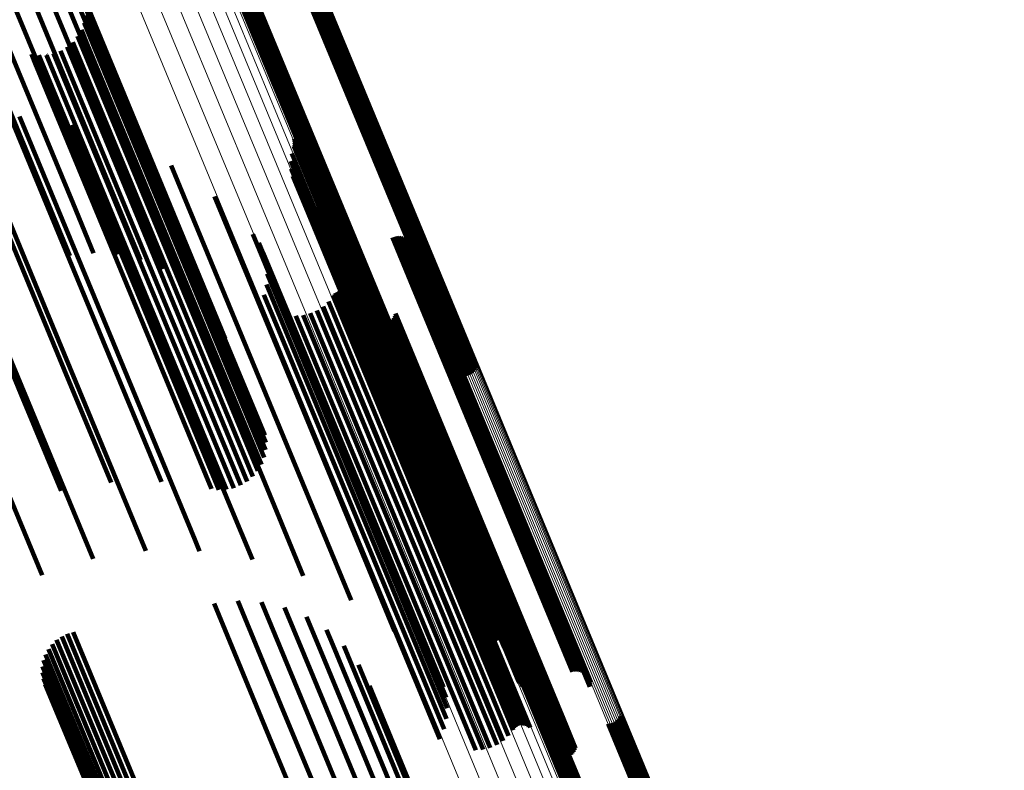
# Model space of a CAD drawing. Units: metres. Extents: x -0.13 to 0.37, y -0.82 to 0.24.
# Drawn here: x 0.26 to 0.3, y -0.57 to -0.54 of the extents above; entities that cross this region are included whole.
import ezdxf

# ---------------------------------------------------------------- set-up
doc = ezdxf.new("R2010")
doc.units = ezdxf.units.M
doc.linetypes.add('AUSGEZOGEN', pattern=[0])
doc.linetypes.add('VERDECKT2_S2', pattern=[0.036, 0.02, -0.016])
doc.layers.add('Standard', color=7, linetype='AUSGEZOGEN', lineweight=13)

msp = doc.modelspace()

# ---------------------------------------------------------------- linework, layer by layer
at = {"layer": 'Standard', "color": 253, "linetype": 'VERDECKT2_S2', "lineweight": 140, "transparency": 33554687}
for p, q in [((0.258834, -0.533147), (0.26332, -0.543978)), ((0.259228, -0.533423), (0.263354, -0.543385)), ((0.258628, -0.533755), (0.263122, -0.544604)), ((0.258266, -0.534379), (0.262766, -0.545245)), ((0.259694, -0.534321), (0.263224, -0.542842)), ((0.257756, -0.535001), (0.262263, -0.545881)), ((0.257116, -0.535602), (0.261628, -0.546494)), ((0.256363, -0.536165), (0.260878, -0.547065)), ((0.25552, -0.536672), (0.260038, -0.547578)), ((0.270195, -0.536776), (0.274558, -0.547311)), ((0.270267, -0.53673), (0.274631, -0.547264)), ((0.270346, -0.53669), (0.274709, -0.547224)), ((0.270428, -0.536657), (0.274791, -0.547191)), ((0.270512, -0.536632), (0.274875, -0.547167)), ((0.270595, -0.536616), (0.274959, -0.54715)), ((0.270676, -0.536608), (0.27504, -0.547144)), ((0.270751, -0.536609), (0.275116, -0.547146)), ((0.268325, -0.538067), (0.272696, -0.548619)), ((0.268404, -0.538027), (0.272775, -0.548579)), ((0.268477, -0.537981), (0.272847, -0.548532)), ((0.261369, -0.538433), (0.262269, -0.540608)), ((0.26792, -0.538148), (0.272289, -0.548697)), ((0.267995, -0.538149), (0.272365, -0.548699)), ((0.268076, -0.538142), (0.272446, -0.548693)), ((0.268159, -0.538125), (0.27253, -0.548677)), ((0.268243, -0.5381), (0.272614, -0.548652)), ((0.261413, -0.538749), (0.262131, -0.540482)), ((0.261405, -0.539067), (0.261951, -0.540384)), ((0.261231, -0.539678), (0.261482, -0.540284)), ((0.261344, -0.53938), (0.261732, -0.540317)), ((0.26107, -0.539953), (0.261207, -0.540283)), ((0.26035, -0.540568), (0.264671, -0.551002)), ((0.260623, -0.540405), (0.264973, -0.550906)), ((0.260866, -0.540198), (0.260915, -0.540317)), ((0.260915, -0.540317), (0.265274, -0.550841)), ((0.261207, -0.540283), (0.265567, -0.550811)), ((0.261482, -0.540284), (0.265844, -0.550815)), ((0.261732, -0.540317), (0.266096, -0.550853)), ((0.261951, -0.540384), (0.266317, -0.550925)), ((0.262131, -0.540482), (0.2665, -0.551029)), ((0.259106, -0.540719), (0.259269, -0.541112)), ((0.259422, -0.54076), (0.259491, -0.540926)), ((0.259491, -0.540926), (0.26385, -0.551451)), ((0.25974, -0.540749), (0.259743, -0.540756)), ((0.259743, -0.540756), (0.264102, -0.551279)), ((0.260053, -0.540684), (0.264378, -0.551127)), ((0.262269, -0.540608), (0.26664, -0.55116)), ((0.259269, -0.541112), (0.26363, -0.551641)), ((0.257788, -0.542369), (0.262158, -0.552919)), ((0.263224, -0.542842), (0.267348, -0.552799)), ((0.256324, -0.543359), (0.260023, -0.552289)), ((0.258598, -0.543366), (0.261771, -0.551025)), ((0.263354, -0.543385), (0.266882, -0.551901)), ((0.256113, -0.543533), (0.26049, -0.554098)), ((0.260845, -0.543723), (0.263303, -0.549658)), ((0.26332, -0.543978), (0.266268, -0.551096)), ((0.27028, -0.544308), (0.27448, -0.554448)), ((0.254283, -0.544576), (0.258664, -0.555151)), ((0.263009, -0.544423), (0.264583, -0.548221)), ((0.263122, -0.544604), (0.265526, -0.550409)), ((0.27026, -0.544632), (0.274283, -0.554344)), ((0.270283, -0.544553), (0.274345, -0.554359)), ((0.270293, -0.544389), (0.274445, -0.554412)), ((0.270294, -0.544472), (0.2744, -0.554382)), ((0.270171, -0.544943), (0.27404, -0.554284)), ((0.262766, -0.545245), (0.264677, -0.549859)), ((0.26504, -0.545448), (0.265579, -0.546748)), ((0.270134, -0.545264), (0.273831, -0.55419)), ((0.270151, -0.545587), (0.273662, -0.554065)), ((0.262263, -0.545881), (0.263746, -0.549462)), ((0.270221, -0.545903), (0.273539, -0.553913)), ((0.270342, -0.546203), (0.273463, -0.553738)), ((0.261628, -0.546494), (0.262762, -0.549232)), ((0.265579, -0.546748), (0.26982, -0.556986)), ((0.266889, -0.546773), (0.270494, -0.555475)), ((0.270511, -0.546479), (0.273438, -0.553544)), ((0.270723, -0.546723), (0.273463, -0.553338)), ((0.260878, -0.547065), (0.261752, -0.549173)), ((0.270973, -0.546929), (0.273539, -0.553124)), ((0.271279, -0.547175), (0.273635, -0.552864)), ((0.274631, -0.547264), (0.277584, -0.554395)), ((0.274709, -0.547224), (0.27767, -0.554373)), ((0.274791, -0.547191), (0.277751, -0.554338)), ((0.274875, -0.547167), (0.277826, -0.554289)), ((0.274959, -0.54715), (0.277891, -0.55423)), ((0.27504, -0.547144), (0.277946, -0.55416)), ((0.275116, -0.547146), (0.277989, -0.554082)), ((0.260038, -0.547578), (0.260747, -0.549289)), ((0.271543, -0.547466), (0.273675, -0.552612)), ((0.274558, -0.547311), (0.277496, -0.554403)), ((0.271759, -0.547795), (0.273656, -0.552374)), ((0.264583, -0.548221), (0.268837, -0.558493)), ((0.268512, -0.548367), (0.270843, -0.553994)), ((0.271921, -0.548153), (0.273579, -0.552155)), ((0.272847, -0.548532), (0.275284, -0.554417)), ((0.274447, -0.548507), (0.275317, -0.550609)), ((0.274534, -0.54848), (0.2754, -0.55057)), ((0.274625, -0.548467), (0.275476, -0.550524)), ((0.274716, -0.548469), (0.275545, -0.550471)), ((0.274806, -0.548487), (0.275604, -0.550414)), ((0.274891, -0.54852), (0.275651, -0.550355)), ((0.26877, -0.548742), (0.27083, -0.553715)), ((0.27212, -0.548821), (0.273356, -0.551805)), ((0.272153, -0.548906), (0.273334, -0.551756)), ((0.272289, -0.548697), (0.274792, -0.554738)), ((0.272365, -0.548699), (0.274835, -0.55466)), ((0.272446, -0.548693), (0.274889, -0.554591)), ((0.27253, -0.548677), (0.274955, -0.554531)), ((0.272614, -0.548652), (0.275029, -0.554483)), ((0.272696, -0.548619), (0.27511, -0.554447)), ((0.272775, -0.548579), (0.275196, -0.554425)), ((0.27497, -0.548567), (0.275686, -0.550294)), ((0.27504, -0.548626), (0.275706, -0.550233)), ((0.275099, -0.548696), (0.275712, -0.550175)), ((0.275146, -0.548775), (0.275703, -0.550121)), ((0.275178, -0.548861), (0.27568, -0.550072)), ((0.275196, -0.548951), (0.275643, -0.55003)), ((0.268961, -0.549156), (0.270745, -0.55346)), ((0.2722, -0.548984), (0.273326, -0.551702)), ((0.272329, -0.549111), (0.273353, -0.551584)), ((0.272407, -0.549157), (0.273387, -0.551523)), ((0.272582, -0.549207), (0.273493, -0.551408)), ((0.272673, -0.549209), (0.273562, -0.551356)), ((0.272763, -0.549196), (0.273638, -0.55131)), ((0.27285, -0.549169), (0.27372, -0.551271)), ((0.275185, -0.549133), (0.275532, -0.549971)), ((0.275198, -0.549042), (0.275593, -0.549996)), ((0.263303, -0.549658), (0.26757, -0.559959)), ((0.269082, -0.549595), (0.27059, -0.553236)), ((0.269127, -0.550048), (0.27037, -0.553049)), ((0.275532, -0.549971), (0.279645, -0.559901)), ((0.275593, -0.549996), (0.279707, -0.559927)), ((0.275643, -0.55003), (0.279757, -0.559963)), ((0.27568, -0.550072), (0.279795, -0.560007)), ((0.275703, -0.550121), (0.279819, -0.560057)), ((0.275712, -0.550175), (0.279828, -0.560113)), ((0.269096, -0.550502), (0.270091, -0.552904)), ((0.275317, -0.550609), (0.279437, -0.560555)), ((0.2754, -0.55057), (0.279519, -0.560516)), ((0.275476, -0.550524), (0.279596, -0.560469)), ((0.275545, -0.550471), (0.279664, -0.560416)), ((0.275604, -0.550414), (0.279723, -0.560358)), ((0.275651, -0.550355), (0.27977, -0.560297)), ((0.275686, -0.550294), (0.279803, -0.560235)), ((0.275706, -0.550233), (0.279823, -0.560173)), ((0.261771, -0.551025), (0.266047, -0.561349)), ((0.264671, -0.551002), (0.268003, -0.559046)), ((0.264973, -0.550906), (0.268277, -0.558882)), ((0.265274, -0.550841), (0.268519, -0.558675)), ((0.265567, -0.550811), (0.268724, -0.558431)), ((0.265844, -0.550815), (0.268885, -0.558156)), ((0.266096, -0.550853), (0.268997, -0.557858)), ((0.266317, -0.550925), (0.269059, -0.557545)), ((0.2665, -0.551029), (0.269067, -0.557226)), ((0.26899, -0.550945), (0.269761, -0.552806)), ((0.271921, -0.550981), (0.27199, -0.551146)), ((0.271973, -0.550915), (0.272066, -0.551141)), ((0.272035, -0.550859), (0.272145, -0.551126)), ((0.272105, -0.550813), (0.272225, -0.551103)), ((0.272182, -0.55078), (0.272302, -0.551071)), ((0.272263, -0.550761), (0.272376, -0.551033)), ((0.272346, -0.550755), (0.272443, -0.550988)), ((0.272376, -0.551033), (0.276485, -0.560955)), ((0.272429, -0.550763), (0.272502, -0.550938)), ((0.272443, -0.550988), (0.276553, -0.56091)), ((0.272502, -0.550938), (0.276612, -0.560859)), ((0.27251, -0.550785), (0.272552, -0.550885)), ((0.272552, -0.550885), (0.276661, -0.560805)), ((0.272586, -0.55082), (0.27259, -0.55083)), ((0.27259, -0.55083), (0.276699, -0.560749)), ((0.272655, -0.550867), (0.276725, -0.560692)), ((0.26385, -0.551451), (0.267076, -0.559238)), ((0.264102, -0.551279), (0.267394, -0.559226)), ((0.264378, -0.551127), (0.267706, -0.559162)), ((0.26664, -0.55116), (0.269022, -0.556911)), ((0.268812, -0.551364), (0.269389, -0.552757)), ((0.271501, -0.551437), (0.275518, -0.561135)), ((0.27173, -0.551226), (0.275813, -0.561084)), ((0.27199, -0.551146), (0.276099, -0.561067)), ((0.272066, -0.551141), (0.276176, -0.561062)), ((0.272145, -0.551126), (0.276255, -0.561048)), ((0.272225, -0.551103), (0.276335, -0.561025)), ((0.272302, -0.551071), (0.276412, -0.560994)), ((0.273493, -0.551408), (0.277614, -0.561355)), ((0.273562, -0.551356), (0.277682, -0.561302)), ((0.273638, -0.55131), (0.277758, -0.561256)), ((0.27372, -0.551271), (0.27784, -0.561217)), ((0.26363, -0.551641), (0.26676, -0.559196)), ((0.270344, -0.551837), (0.274406, -0.561644)), ((0.270654, -0.55181), (0.274658, -0.561478)), ((0.270956, -0.551733), (0.274933, -0.561335)), ((0.271241, -0.551608), (0.275222, -0.56122)), ((0.273326, -0.551702), (0.277449, -0.561656)), ((0.273334, -0.551756), (0.277457, -0.561712)), ((0.273353, -0.551584), (0.277475, -0.561535)), ((0.273356, -0.551805), (0.27748, -0.561762)), ((0.273387, -0.551523), (0.277509, -0.561473)), ((0.274553, -0.551829), (0.277627, -0.559252)), ((0.274581, -0.551742), (0.277698, -0.559268)), ((0.260023, -0.552289), (0.263977, -0.561836)), ((0.273579, -0.552155), (0.277709, -0.562125)), ((0.273642, -0.551978), (0.276846, -0.559714)), ((0.273708, -0.552042), (0.276861, -0.559653)), ((0.273784, -0.552093), (0.276889, -0.55959)), ((0.273867, -0.552131), (0.276931, -0.559529)), ((0.273956, -0.552155), (0.276986, -0.559469)), ((0.274047, -0.552163), (0.277051, -0.559414)), ((0.274139, -0.552156), (0.277125, -0.559365)), ((0.274227, -0.552134), (0.277205, -0.559323)), ((0.274311, -0.552097), (0.27729, -0.559289)), ((0.274388, -0.552046), (0.277378, -0.559264)), ((0.274455, -0.551983), (0.277464, -0.55925)), ((0.27451, -0.55191), (0.277548, -0.559245)), ((0.273656, -0.552374), (0.277789, -0.562352)), ((0.273675, -0.552612), (0.277811, -0.562598)), ((0.262158, -0.552919), (0.264635, -0.5589)), ((0.269389, -0.552757), (0.273505, -0.562693)), ((0.269761, -0.552806), (0.27388, -0.562749)), ((0.270091, -0.552904), (0.274213, -0.562854)), ((0.27037, -0.553049), (0.274495, -0.563007)), ((0.273539, -0.553124), (0.277681, -0.563124)), ((0.273635, -0.552864), (0.277775, -0.562857)), ((0.2581, -0.55342), (0.261729, -0.56218)), ((0.27059, -0.553236), (0.274718, -0.563202)), ((0.270745, -0.55346), (0.274876, -0.563435)), ((0.273438, -0.553544), (0.277584, -0.563555)), ((0.273463, -0.553338), (0.277607, -0.563343)), ((0.27083, -0.553715), (0.274965, -0.563699)), ((0.273463, -0.553738), (0.277612, -0.563754)), ((0.273539, -0.553913), (0.27769, -0.563936)), ((0.256049, -0.55439), (0.25956, -0.562865)), ((0.26049, -0.554098), (0.262491, -0.558929)), ((0.270843, -0.553994), (0.274981, -0.563986)), ((0.273662, -0.554065), (0.277805, -0.564065)), ((0.273831, -0.55419), (0.277788, -0.563742)), ((0.27404, -0.554284), (0.277825, -0.56342)), ((0.274283, -0.554344), (0.277914, -0.563109)), ((0.274345, -0.554359), (0.277937, -0.563031)), ((0.2744, -0.554382), (0.277948, -0.562949)), ((0.274445, -0.554412), (0.277947, -0.562867)), ((0.27448, -0.554448), (0.277933, -0.562786)), ((0.258664, -0.555151), (0.260376, -0.559284)), ((0.270494, -0.555475), (0.274543, -0.56525)), ((0.26982, -0.556986), (0.272694, -0.563925)), ((0.268837, -0.558493), (0.270663, -0.562901)), ((0.277051, -0.559414), (0.281071, -0.569121)), ((0.277125, -0.559365), (0.281145, -0.569071)), ((0.277205, -0.559323), (0.281226, -0.569028)), ((0.27729, -0.559289), (0.281311, -0.568995)), ((0.277378, -0.559264), (0.281398, -0.56897)), ((0.277464, -0.55925), (0.281485, -0.568956)), ((0.277548, -0.559245), (0.281569, -0.568953)), ((0.277627, -0.559252), (0.281649, -0.56896)), ((0.277698, -0.559268), (0.28172, -0.568978)), ((0.276846, -0.559714), (0.280869, -0.569427)), ((0.276861, -0.559653), (0.280883, -0.569364)), ((0.276889, -0.55959), (0.280911, -0.5693)), ((0.276931, -0.559529), (0.280953, -0.569237)), ((0.276986, -0.559469), (0.281007, -0.569177)), ((0.26757, -0.559959), (0.268499, -0.562201)), ((0.279645, -0.559901), (0.282838, -0.56761)), ((0.279707, -0.559927), (0.282852, -0.56752)), ((0.279757, -0.559963), (0.282849, -0.567428)), ((0.279795, -0.560007), (0.282832, -0.567338)), ((0.279803, -0.560235), (0.282624, -0.567044)), ((0.279819, -0.560057), (0.282799, -0.567253)), ((0.279823, -0.560173), (0.282694, -0.567104)), ((0.279828, -0.560113), (0.282753, -0.567174)), ((0.279437, -0.560555), (0.2821, -0.566985)), ((0.279519, -0.560516), (0.282187, -0.566957)), ((0.279596, -0.560469), (0.282278, -0.566944)), ((0.279664, -0.560416), (0.28237, -0.566947)), ((0.279723, -0.560358), (0.282459, -0.566965)), ((0.27977, -0.560297), (0.282545, -0.566998)), ((0.275813, -0.561084), (0.279384, -0.569704)), ((0.276099, -0.561067), (0.279575, -0.569458)), ((0.276176, -0.561062), (0.279627, -0.569393)), ((0.276255, -0.561048), (0.279688, -0.569336)), ((0.276335, -0.561025), (0.279759, -0.569291)), ((0.276412, -0.560994), (0.279835, -0.569258)), ((0.276485, -0.560955), (0.279917, -0.569238)), ((0.276553, -0.56091), (0.28, -0.569232)), ((0.276612, -0.560859), (0.280083, -0.56924)), ((0.276661, -0.560805), (0.280164, -0.569262)), ((0.276699, -0.560749), (0.28024, -0.569297)), ((0.276725, -0.560692), (0.280309, -0.569344)), ((0.266047, -0.561349), (0.266252, -0.561843)), ((0.274658, -0.561478), (0.278308, -0.570288)), ((0.274933, -0.561335), (0.278609, -0.570211)), ((0.275222, -0.56122), (0.278894, -0.570085)), ((0.275518, -0.561135), (0.279155, -0.569915)), ((0.277509, -0.561473), (0.280061, -0.567635)), ((0.277614, -0.561355), (0.280236, -0.567685)), ((0.277682, -0.561302), (0.280327, -0.567687)), ((0.277758, -0.561256), (0.280417, -0.567674)), ((0.27784, -0.561217), (0.280503, -0.567646)), ((0.274406, -0.561644), (0.277998, -0.570315)), ((0.277449, -0.561656), (0.279853, -0.567462)), ((0.277457, -0.561712), (0.279807, -0.567383)), ((0.277475, -0.561535), (0.279983, -0.567589)), ((0.27748, -0.561762), (0.279774, -0.567299)), ((0.277709, -0.562125), (0.279575, -0.566631)), ((0.277789, -0.562352), (0.279413, -0.566273)), ((0.273505, -0.562693), (0.276466, -0.569842)), ((0.27388, -0.562749), (0.276644, -0.569423)), ((0.277811, -0.562598), (0.279197, -0.565944)), ((0.274213, -0.562854), (0.27675, -0.56898)), ((0.274495, -0.563007), (0.276781, -0.568526)), ((0.277681, -0.563124), (0.278626, -0.565406)), ((0.277775, -0.562857), (0.278933, -0.565653)), ((0.274718, -0.563202), (0.276735, -0.568072)), ((0.274876, -0.563435), (0.276615, -0.567633)), ((0.277584, -0.563555), (0.278164, -0.564956)), ((0.277607, -0.563343), (0.278377, -0.565201)), ((0.267875, -0.563955), (0.269714, -0.568397)), ((0.268884, -0.564014), (0.270456, -0.567809)), ((0.274965, -0.563699), (0.276423, -0.56722)), ((0.274981, -0.563986), (0.276165, -0.566845)), ((0.277612, -0.563754), (0.277996, -0.564681)), ((0.27769, -0.563936), (0.277874, -0.564381)), ((0.266869, -0.564071), (0.268878, -0.568921)), ((0.269869, -0.564245), (0.271083, -0.567173)), ((0.2708, -0.564641), (0.271574, -0.566509)), ((0.271649, -0.565191), (0.271916, -0.565835)), ((0.260178, -0.565622), (0.262873, -0.572128)), ((0.260394, -0.565474), (0.263122, -0.57206)), ((0.26063, -0.565362), (0.263366, -0.571967)), ((0.260881, -0.56529), (0.263599, -0.571851)), ((0.259831, -0.56601), (0.262389, -0.572184)), ((0.259989, -0.565802), (0.262627, -0.57217)), ((0.271916, -0.565835), (0.276207, -0.576194)), ((0.272391, -0.565878), (0.276383, -0.575514)), ((0.259624, -0.566488), (0.261961, -0.57213)), ((0.259709, -0.566241), (0.262165, -0.572171)), ((0.271574, -0.566509), (0.275871, -0.576883)), ((0.259581, -0.566746), (0.261783, -0.572063)), ((0.273005, -0.566683), (0.276393, -0.574864)), ((0.259579, -0.567007), (0.261635, -0.571971)), ((0.259618, -0.567265), (0.26152, -0.571856)), ((0.271083, -0.567173), (0.275385, -0.577561)), ((0.259699, -0.567514), (0.261442, -0.571722)), ((0.273471, -0.567581), (0.276239, -0.574262)), ((0.270456, -0.567809), (0.274764, -0.578208)), ((0.269714, -0.568397), (0.274025, -0.578805)), ((0.268878, -0.568921), (0.273192, -0.579334)), ((0.281226, -0.569028), (0.281881, -0.570611)), ((0.281311, -0.568995), (0.281965, -0.570574)), ((0.281398, -0.56897), (0.282042, -0.570524)), ((0.281485, -0.568956), (0.282108, -0.570461)), ((0.281569, -0.568953), (0.282164, -0.570388)), ((0.281649, -0.56896), (0.282206, -0.570307)), ((0.28172, -0.568978), (0.282234, -0.570219)), ((0.284014, -0.569012), (0.28763, -0.577743)), ((0.284069, -0.568942), (0.287712, -0.577738)), ((0.284112, -0.568864), (0.28779, -0.577744)), ((0.280869, -0.569427), (0.281296, -0.570456)), ((0.280883, -0.569364), (0.281362, -0.570519)), ((0.280911, -0.5693), (0.281438, -0.570571)), ((0.280953, -0.569237), (0.281521, -0.570609)), ((0.280957, -0.569443), (0.285055, -0.579336)), ((0.281007, -0.569177), (0.28161, -0.570633)), ((0.281012, -0.569373), (0.285137, -0.579331)), ((0.281071, -0.569121), (0.281701, -0.570641)), ((0.281078, -0.569313), (0.285222, -0.579317)), ((0.281145, -0.569071), (0.281792, -0.570634)), ((0.281152, -0.569265), (0.285306, -0.579293)), ((0.281233, -0.569229), (0.285388, -0.57926)), ((0.281319, -0.569207), (0.285466, -0.579219)), ((0.281407, -0.569199), (0.285538, -0.579172)), ((0.283619, -0.569185), (0.28723, -0.577902)), ((0.283707, -0.569177), (0.287301, -0.577854)), ((0.283793, -0.569155), (0.287379, -0.577814)), ((0.283874, -0.56912), (0.287462, -0.577781)), ((0.283949, -0.569071), (0.287546, -0.577757)), ((0.280915, -0.56952), (0.284978, -0.57933))]:
    msp.add_line(p, q, dxfattribs=at)
at = {"layer": 'Standard', "color": 7, "linetype": 'AUSGEZOGEN', "lineweight": 13, "transparency": 33554687}
for points in [[(0.268076, -0.529703), (0.272568, -0.540547), (0.276997, -0.55124), (0.281358, -0.561769), (0.285647, -0.572123), (0.289858, -0.58229), (0.293987, -0.592259), (0.298031, -0.602021), (0.301983, -0.611563), (0.305841, -0.620878), (0.309601, -0.629953), (0.313258, -0.638782), (0.316809, -0.647356), (0.320251, -0.655666), (0.323581, -0.663705), (0.326796, -0.671466), (0.329893, -0.678944)], [(0.267808, -0.530113), (0.272305, -0.540968), (0.276738, -0.551671), (0.281103, -0.56221), (0.285396, -0.572574), (0.289611, -0.582751), (0.293745, -0.59273), (0.297792, -0.602501), (0.301749, -0.612052), (0.30561, -0.621376), (0.309373, -0.63046), (0.313034, -0.639298), (0.316589, -0.64788), (0.320034, -0.656198), (0.323367, -0.664245), (0.326585, -0.672013), (0.329686, -0.679498)], [(0.26788, -0.530066), (0.272376, -0.540921), (0.276809, -0.551623), (0.281174, -0.562161), (0.285466, -0.572525), (0.289682, -0.582701), (0.293815, -0.59268), (0.297862, -0.60245), (0.301818, -0.612001), (0.30568, -0.621324), (0.309443, -0.630408), (0.313103, -0.639245), (0.316658, -0.647827), (0.320103, -0.656144), (0.323436, -0.664191), (0.326654, -0.671959), (0.329754, -0.679443)], [(0.267943, -0.530016), (0.272439, -0.540869), (0.276871, -0.55157), (0.281236, -0.562108), (0.285528, -0.572471), (0.289743, -0.582646), (0.293876, -0.592624), (0.297923, -0.602394), (0.301879, -0.611944), (0.30574, -0.621266), (0.309503, -0.63035), (0.313163, -0.639186), (0.316717, -0.647766), (0.320162, -0.656083), (0.323495, -0.664129), (0.326712, -0.671897), (0.329812, -0.679381)], [(0.267996, -0.529962), (0.272492, -0.540814), (0.276924, -0.551515), (0.281288, -0.562051), (0.28558, -0.572413), (0.289794, -0.582587), (0.293927, -0.592564), (0.297973, -0.602333), (0.301929, -0.611882), (0.30579, -0.621203), (0.309552, -0.630286), (0.313212, -0.639121), (0.316765, -0.647701), (0.32021, -0.656017), (0.323542, -0.664062), (0.32676, -0.671829), (0.329859, -0.679312)], [(0.268038, -0.529907), (0.272533, -0.540758), (0.276965, -0.551457), (0.281329, -0.561993), (0.28562, -0.572353), (0.289834, -0.582526), (0.293966, -0.592502), (0.298012, -0.602269), (0.301967, -0.611817), (0.305827, -0.621137), (0.309589, -0.630219), (0.313248, -0.639053), (0.316802, -0.647632), (0.320246, -0.655947), (0.323578, -0.663991), (0.326794, -0.671757), (0.329894, -0.679239)], [(0.268068, -0.529852), (0.272562, -0.540702), (0.276993, -0.551399), (0.281356, -0.561933), (0.285647, -0.572292), (0.28986, -0.582464), (0.293992, -0.592438), (0.298037, -0.602204), (0.301992, -0.611751), (0.305851, -0.62107), (0.309613, -0.63015), (0.313271, -0.638983), (0.316824, -0.647561), (0.320268, -0.655875), (0.3236, -0.663918), (0.326816, -0.671683), (0.329915, -0.679164)], [(0.268084, -0.529799), (0.272578, -0.540647), (0.277008, -0.551343), (0.281371, -0.561875), (0.285661, -0.572232), (0.289873, -0.582403), (0.294004, -0.592376), (0.298049, -0.60214), (0.302003, -0.611686), (0.305862, -0.621003), (0.309623, -0.630082), (0.313281, -0.638914), (0.316833, -0.64749), (0.320277, -0.655803), (0.323608, -0.663844), (0.326823, -0.671608), (0.329922, -0.679088)], [(0.268087, -0.529749), (0.272579, -0.540595), (0.277009, -0.551289), (0.281371, -0.56182), (0.285661, -0.572175), (0.289873, -0.582344), (0.294003, -0.592316), (0.298047, -0.602078), (0.302, -0.611623), (0.305859, -0.620938), (0.309619, -0.630016), (0.313276, -0.638846), (0.316828, -0.647421), (0.320271, -0.655732), (0.323601, -0.663773), (0.326817, -0.671535), (0.329914, -0.679014)], [(0.267481, -0.530235), (0.271977, -0.54109), (0.27641, -0.551792), (0.280775, -0.562331), (0.285068, -0.572694), (0.289283, -0.582871), (0.293416, -0.592849), (0.297463, -0.60262), (0.30142, -0.612171), (0.305281, -0.621494), (0.309044, -0.630578), (0.312705, -0.639416), (0.316259, -0.647997), (0.319704, -0.656315), (0.323037, -0.664361), (0.326255, -0.67213), (0.329355, -0.679614)], [(0.267565, -0.530216), (0.272061, -0.541071), (0.276494, -0.551774), (0.28086, -0.562313), (0.285152, -0.572677), (0.289368, -0.582854), (0.293501, -0.592833), (0.297549, -0.602604), (0.301505, -0.612156), (0.305367, -0.621479), (0.30913, -0.630564), (0.312791, -0.639402), (0.316345, -0.647984), (0.319791, -0.656302), (0.323124, -0.664349), (0.326342, -0.672118), (0.329442, -0.679602)], [(0.267648, -0.530189), (0.272145, -0.541044), (0.276578, -0.551747), (0.280944, -0.562287), (0.285237, -0.572651), (0.289452, -0.582828), (0.293586, -0.592808), (0.297633, -0.602579), (0.30159, -0.612131), (0.305452, -0.621454), (0.309215, -0.630539), (0.312876, -0.639377), (0.316431, -0.647959), (0.319876, -0.656278), (0.323209, -0.664325), (0.326427, -0.672094), (0.329528, -0.679579)], [(0.26773, -0.530154), (0.272227, -0.541009), (0.27666, -0.551713), (0.281026, -0.562252), (0.285319, -0.572616), (0.289534, -0.582793), (0.293668, -0.592773), (0.297715, -0.602544), (0.301672, -0.612096), (0.305534, -0.621419), (0.309297, -0.630505), (0.312958, -0.639342), (0.316512, -0.647924), (0.319958, -0.656243), (0.323291, -0.66429), (0.326509, -0.672059), (0.32961, -0.679544)], [(0.264867, -0.530931), (0.269358, -0.541772), (0.273785, -0.552461), (0.278145, -0.562987), (0.282432, -0.573337), (0.286642, -0.583501), (0.290771, -0.593467), (0.294812, -0.603225), (0.298764, -0.612765), (0.302621, -0.622076), (0.306379, -0.631149), (0.310035, -0.639975), (0.313585, -0.648546), (0.317026, -0.656853), (0.320355, -0.66489), (0.323569, -0.672648)], [(0.264909, -0.530876), (0.269399, -0.541716), (0.273826, -0.552404), (0.278186, -0.562928), (0.282472, -0.573277), (0.286682, -0.58344), (0.29081, -0.593405), (0.294851, -0.603162), (0.298802, -0.6127), (0.302658, -0.62201), (0.306416, -0.631082), (0.310071, -0.639907), (0.313621, -0.648477), (0.317062, -0.656783), (0.32039, -0.664818), (0.323603, -0.672576)], [(0.264963, -0.530823), (0.269452, -0.541661), (0.273879, -0.552348), (0.278238, -0.562871), (0.282524, -0.573219), (0.286733, -0.583381), (0.29086, -0.593345), (0.294901, -0.603101), (0.298852, -0.612638), (0.302708, -0.621947), (0.306465, -0.631018), (0.31012, -0.639842), (0.313669, -0.648411), (0.31711, -0.656717), (0.320438, -0.664751), (0.323651, -0.672508)], [(0.265026, -0.530772), (0.269515, -0.54161), (0.273941, -0.552295), (0.2783, -0.562818), (0.282586, -0.573165), (0.286794, -0.583326), (0.290921, -0.593289), (0.294962, -0.603044), (0.298912, -0.612581), (0.302768, -0.621889), (0.306525, -0.63096), (0.31018, -0.639783), (0.313729, -0.648351), (0.317169, -0.656656), (0.320497, -0.66469), (0.323709, -0.672446)], [(0.265097, -0.530726), (0.269586, -0.541562), (0.274012, -0.552248), (0.27837, -0.562769), (0.282656, -0.573116), (0.286865, -0.583276), (0.290992, -0.593239), (0.295032, -0.602994), (0.298982, -0.61253), (0.302837, -0.621838), (0.306594, -0.630908), (0.310249, -0.63973), (0.313798, -0.648298), (0.317237, -0.656602), (0.320565, -0.664636), (0.323778, -0.672392), (0.326873, -0.679864)], [(0.265175, -0.530684), (0.269664, -0.541521), (0.27409, -0.552206), (0.278448, -0.562727), (0.282733, -0.573074), (0.286942, -0.583234), (0.291068, -0.593196), (0.295109, -0.602951), (0.299059, -0.612486), (0.302914, -0.621794), (0.306671, -0.630863), (0.310325, -0.639686), (0.313874, -0.648253), (0.317314, -0.656557), (0.320641, -0.664591), (0.323854, -0.672347), (0.326949, -0.679819)], [(0.265257, -0.53065), (0.269746, -0.541486), (0.274172, -0.552171), (0.27853, -0.562693), (0.282815, -0.573039), (0.287024, -0.583199), (0.29115, -0.593161), (0.295191, -0.602916), (0.299141, -0.612451), (0.302996, -0.621759), (0.306753, -0.630828), (0.310407, -0.639651), (0.313956, -0.648218), (0.317395, -0.656522), (0.320723, -0.664556), (0.323936, -0.672312), (0.327031, -0.679784)], [(0.265341, -0.530622), (0.26983, -0.541459), (0.274256, -0.552144), (0.278614, -0.562666), (0.2829, -0.573013), (0.287108, -0.583173), (0.291235, -0.593136), (0.295276, -0.60289), (0.299225, -0.612426), (0.303081, -0.621734), (0.306838, -0.630804), (0.310492, -0.639626), (0.314041, -0.648194), (0.317481, -0.656498), (0.320808, -0.664532), (0.324021, -0.672288), (0.327116, -0.67976)], [(0.265425, -0.530603), (0.269914, -0.541441), (0.27434, -0.552126), (0.278699, -0.562649), (0.282984, -0.572996), (0.287193, -0.583156), (0.29132, -0.59312), (0.295361, -0.602875), (0.299311, -0.612411), (0.303166, -0.621719), (0.306924, -0.63079), (0.310578, -0.639613), (0.314127, -0.648181), (0.317567, -0.656485), (0.320895, -0.664519), (0.324108, -0.672276), (0.327203, -0.679749)], [(0.264819, -0.53109), (0.269311, -0.541935), (0.273741, -0.552629), (0.278103, -0.563159), (0.282392, -0.573514), (0.286604, -0.583683), (0.290734, -0.593654), (0.294777, -0.603416), (0.298731, -0.61296), (0.302589, -0.622275), (0.306349, -0.631352), (0.310006, -0.640182), (0.313558, -0.648757), (0.317001, -0.657068), (0.320331, -0.665108), (0.323546, -0.67287)], [(0.264821, -0.531039), (0.269313, -0.541883), (0.273742, -0.552575), (0.278103, -0.563104), (0.282392, -0.573457), (0.286603, -0.583624), (0.290732, -0.593593), (0.294775, -0.603354), (0.298728, -0.612897), (0.302586, -0.62221), (0.306345, -0.631286), (0.310002, -0.640115), (0.313553, -0.648688), (0.316995, -0.656997), (0.320325, -0.665036), (0.323539, -0.672797)], [(0.264838, -0.530986), (0.269329, -0.541828), (0.273757, -0.552519), (0.278117, -0.563046), (0.282405, -0.573398), (0.286616, -0.583563), (0.290745, -0.593531), (0.294787, -0.60329), (0.298739, -0.612831), (0.302596, -0.622143), (0.306355, -0.631218), (0.310011, -0.640045), (0.313562, -0.648617), (0.317003, -0.656925), (0.320333, -0.664963), (0.323547, -0.672723)], [(0.265387, -0.53248), (0.269903, -0.543382), (0.274355, -0.554132), (0.27874, -0.564718), (0.283052, -0.575127), (0.287286, -0.585349), (0.291438, -0.595372), (0.295503, -0.605186), (0.299477, -0.61478), (0.303355, -0.624144), (0.307135, -0.633269), (0.310812, -0.642145), (0.314382, -0.650765), (0.317843, -0.659119), (0.32119, -0.667202), (0.324423, -0.675005)], [(0.265489, -0.532915), (0.270012, -0.543835), (0.274471, -0.554601), (0.278863, -0.565203), (0.283181, -0.575628), (0.287421, -0.585866), (0.29158, -0.595905), (0.295651, -0.605733), (0.299631, -0.615342), (0.303516, -0.624721), (0.307301, -0.633859), (0.310983, -0.642749), (0.314559, -0.651382), (0.318025, -0.65975), (0.321378, -0.667844), (0.324615, -0.675659)], [(0.265453, -0.533394), (0.269983, -0.544329), (0.274449, -0.555112), (0.278847, -0.56573), (0.283172, -0.57617), (0.287419, -0.586423), (0.291583, -0.596477), (0.29566, -0.60632), (0.299646, -0.615943), (0.303537, -0.625336), (0.307328, -0.634488), (0.311016, -0.643391), (0.314597, -0.652037), (0.318068, -0.660417), (0.321426, -0.668524), (0.324668, -0.67635)], [(0.265282, -0.533901), (0.269818, -0.544852), (0.27429, -0.555649), (0.278695, -0.566282), (0.283025, -0.576737), (0.287278, -0.587004), (0.291448, -0.597072), (0.295531, -0.606929), (0.299523, -0.616565), (0.303419, -0.625971), (0.307215, -0.635136), (0.310908, -0.644052), (0.314494, -0.65271), (0.31797, -0.661101), (0.321333, -0.669219), (0.324579, -0.677057)], [(0.264979, -0.534421), (0.269521, -0.545386), (0.273999, -0.556197), (0.278409, -0.566843), (0.282745, -0.577312), (0.287003, -0.587592), (0.291179, -0.597672), (0.295267, -0.607542), (0.299264, -0.61719), (0.303164, -0.626608), (0.306966, -0.635785), (0.310663, -0.644712), (0.314254, -0.65338), (0.317734, -0.661783), (0.321101, -0.669911), (0.324352, -0.677758)], [(0.264555, -0.534939), (0.269102, -0.545916), (0.273585, -0.556739), (0.277999, -0.567397), (0.28234, -0.577877), (0.286603, -0.588168), (0.290783, -0.59826), (0.294876, -0.60814), (0.298877, -0.617799), (0.302782, -0.627227), (0.306587, -0.636414), (0.310289, -0.645351), (0.313883, -0.654029), (0.317368, -0.66244), (0.320738, -0.670578), (0.323992, -0.678434)], [(0.264021, -0.53544), (0.268572, -0.546427), (0.273059, -0.55726), (0.277477, -0.567927), (0.281822, -0.578416), (0.286089, -0.588717), (0.290272, -0.598817), (0.294369, -0.608706), (0.298373, -0.618374), (0.302282, -0.62781), (0.306091, -0.637005), (0.309796, -0.64595), (0.313393, -0.654636), (0.316881, -0.663055), (0.320254, -0.6712), (0.323511, -0.679063)], [(0.263393, -0.535909), (0.267947, -0.546903), (0.272437, -0.557743), (0.276858, -0.568417), (0.281206, -0.578914), (0.285476, -0.589221), (0.289662, -0.599328), (0.293761, -0.609224), (0.297768, -0.618898), (0.30168, -0.628341), (0.305491, -0.637542), (0.309198, -0.646493), (0.312799, -0.655184), (0.316288, -0.663609), (0.319664, -0.671759), (0.322923, -0.679627)], [(0.26269, -0.536332), (0.267246, -0.54733), (0.271738, -0.558175), (0.276161, -0.568853), (0.280511, -0.579354), (0.284782, -0.589666), (0.28897, -0.599777), (0.293071, -0.609677), (0.29708, -0.619356), (0.300993, -0.628802), (0.304806, -0.638007), (0.308515, -0.646962), (0.312117, -0.655657), (0.315608, -0.664085), (0.318985, -0.672238), (0.322245, -0.68011)]]:
    msp.add_lwpolyline(points, dxfattribs=at)

doc.saveas('drawing.dxf')
